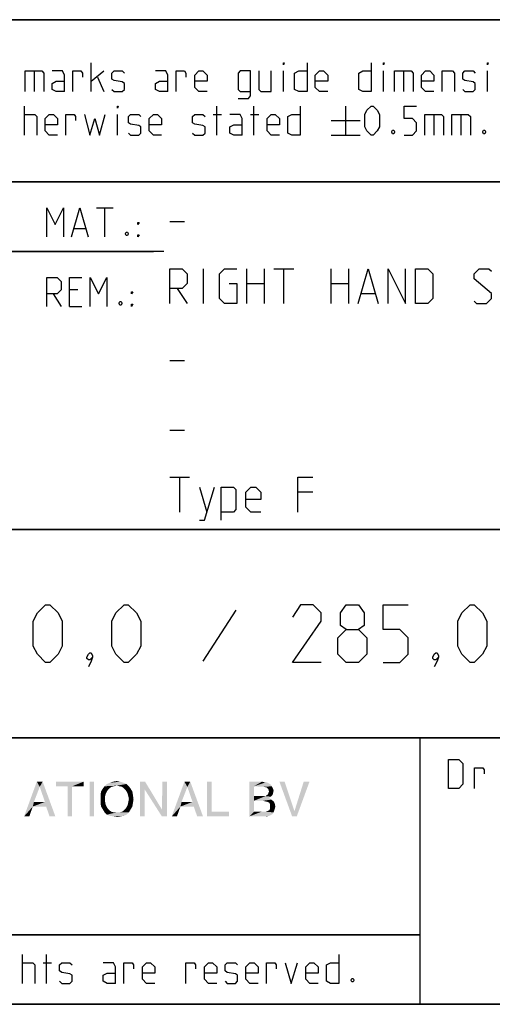
# Model space of a CAD drawing. Extents: x 0 to 1048, y 0 to 594.
# Drawn here: x 713 to 754, y 10 to 95 of the extents above; entities that cross this region are included whole.
import ezdxf

# ---------------------------------------------------------------- set-up
doc = ezdxf.new("R2010")
doc.units = 0
doc.header["$LTSCALE"] = 46.255
doc.header["$MEASUREMENT"] = 0
doc.layers.get('0').update_dxf_attribs({"linetype": 'CONTINUOUS'})

# ---------------------------------------------------------------- blocks, each defined once
blk = doc.blocks.new('THOMAS-LOGO_BL0')
at = {"color": 7, "linetype": 'Continuous'}
for points in [[(715.171, 28.772), (713.821, 26.222), (714.921, 29.222)], [(714.921, 29.222), (715.421, 29.222), (715.171, 28.772)], [(715.621, 27.472), (715.171, 28.772), (715.421, 29.222)], [(715.721, 27.072), (715.621, 27.472), (715.421, 29.222)], [(716.021, 26.222), (715.721, 27.072), (715.421, 29.222)], [(716.021, 26.222), (715.421, 29.222), (716.521, 26.222)], [(718.971, 29.222), (716.571, 28.822), (716.571, 29.222)], [(717.571, 28.822), (716.571, 28.822), (718.971, 29.222)], [(717.971, 28.822), (717.571, 28.822), (718.971, 29.222)], [(717.971, 28.822), (718.971, 29.222), (718.971, 28.822)], [(719.871, 29.222), (719.471, 26.222), (719.471, 29.222)], [(719.471, 26.222), (719.871, 29.222), (719.871, 26.222)], [(722.671, 29.022), (721.82, 28.872), (720.771, 28.822)], [(722.671, 29.022), (720.771, 28.822), (720.971, 29.022)], [(722.42, 29.122), (720.971, 29.022), (721.221, 29.122)], [(720.971, 29.022), (722.42, 29.122), (722.671, 29.022)], [(722.121, 29.222), (721.221, 29.122), (721.521, 29.222)], [(721.221, 29.122), (722.121, 29.222), (722.42, 29.122)], [(721.521, 29.222), (721.82, 29.272), (722.121, 29.222)], [(722.071, 28.822), (721.82, 28.872), (722.671, 29.022)], [(722.071, 28.822), (722.671, 29.022), (722.871, 28.822)], [(724.27, 29.222), (724.22, 28.572), (723.82, 26.222)], [(724.27, 29.222), (723.82, 26.222), (723.82, 29.222)], [(724.22, 28.572), (724.27, 29.222), (725.72, 26.822)], [(726.17, 29.222), (725.72, 26.822), (725.77, 29.222)], [(725.72, 26.222), (725.72, 26.822), (726.17, 29.222)], [(725.72, 26.222), (726.17, 29.222), (726.17, 26.222)], [(727.921, 28.772), (726.571, 26.222), (727.67, 29.222)], [(727.67, 29.222), (728.17, 29.222), (727.921, 28.772)], [(728.37, 27.472), (727.921, 28.772), (728.17, 29.222)], [(728.471, 27.072), (728.37, 27.472), (728.17, 29.222)], [(728.77, 26.222), (728.471, 27.072), (728.17, 29.222)], [(728.77, 26.222), (728.17, 29.222), (729.271, 26.222)], [(730.02, 29.222), (730.02, 26.622), (729.62, 26.222)], [(730.02, 29.222), (729.62, 26.222), (729.62, 29.222)], [(733.27, 29.222), (734.37, 29.222), (733.67, 28.822)], [(733.67, 28.822), (733.27, 26.222), (733.27, 29.222)], [(734.37, 29.222), (734.57, 29.172), (733.67, 28.822)], [(734.72, 29.172), (734.87, 29.122), (733.67, 28.822)], [(734.57, 29.172), (734.72, 29.172), (733.67, 28.822)], [(734.87, 29.122), (735.12, 28.972), (733.67, 28.822)], [(733.67, 28.822), (735.12, 28.972), (735.22, 28.822)], [(736.32, 29.222), (736.97, 26.222), (735.87, 29.222)], [(736.32, 29.222), (737.17, 26.672), (736.97, 26.222)], [(736.97, 26.222), (737.17, 26.672), (738.47, 29.222)], [(736.97, 26.222), (738.47, 29.222), (737.37, 26.222)], [(738.47, 29.222), (737.17, 26.672), (737.97, 29.222)], [(715.171, 28.772), (714.671, 27.472), (713.821, 26.222)], [(717.971, 28.822), (717.571, 26.222), (717.571, 28.822)], [(717.571, 26.222), (717.971, 28.822), (717.971, 26.222)], [(720.971, 28.372), (720.871, 28.172), (720.42, 28.072)], [(720.971, 28.372), (720.42, 28.072), (720.47, 28.372)], [(720.42, 28.072), (720.871, 28.172), (720.821, 27.972)], [(720.821, 27.972), (720.42, 27.722), (720.42, 28.072)], [(721.07, 28.522), (720.47, 28.372), (720.621, 28.622)], [(720.47, 28.372), (721.07, 28.522), (720.971, 28.372)], [(721.571, 28.822), (721.371, 28.772), (720.621, 28.622)], [(721.571, 28.822), (720.621, 28.622), (720.771, 28.822)], [(721.371, 28.772), (721.221, 28.672), (720.621, 28.622)], [(720.621, 28.622), (721.221, 28.672), (721.07, 28.522)], [(720.771, 28.822), (721.82, 28.872), (721.571, 28.822)], [(722.871, 28.822), (722.271, 28.772), (722.071, 28.822)], [(722.42, 28.672), (722.271, 28.772), (722.871, 28.822)], [(722.42, 28.672), (722.871, 28.822), (723.02, 28.622)], [(723.02, 28.622), (722.571, 28.522), (722.42, 28.672)], [(722.671, 28.372), (722.571, 28.522), (723.02, 28.622)], [(722.671, 28.372), (723.02, 28.622), (723.171, 28.372)], [(723.171, 28.372), (722.771, 28.172), (722.671, 28.372)], [(722.771, 28.172), (723.171, 28.372), (723.221, 28.072)], [(723.221, 28.072), (722.821, 27.972), (722.771, 28.172)], [(722.871, 27.722), (722.821, 27.972), (723.221, 28.072)], [(722.871, 27.722), (723.221, 28.072), (723.271, 27.722)], [(723.82, 26.222), (724.22, 28.572), (724.22, 26.222)], [(725.72, 26.822), (725.72, 26.222), (724.22, 28.572)], [(727.921, 28.772), (727.42, 27.472), (726.571, 26.222)], [(733.67, 28.822), (733.67, 27.972), (733.27, 26.222)], [(735.22, 28.822), (734.52, 28.772), (733.67, 28.822)], [(734.77, 28.722), (734.52, 28.772), (735.22, 28.822)], [(735.27, 28.072), (734.67, 27.972), (734.87, 28.122)], [(734.67, 27.972), (735.27, 28.072), (735.12, 27.922)], [(734.77, 28.722), (735.22, 28.822), (735.32, 28.622)], [(735.32, 28.622), (734.92, 28.572), (734.77, 28.722)], [(735.32, 28.222), (734.87, 28.122), (734.97, 28.372)], [(734.87, 28.122), (735.32, 28.222), (735.27, 28.072)], [(734.92, 28.572), (735.32, 28.622), (735.37, 28.422)], [(735.37, 28.422), (734.97, 28.372), (734.92, 28.572)], [(734.97, 28.372), (735.37, 28.422), (735.32, 28.222)], [(714.671, 27.472), (714.571, 27.072), (713.821, 26.222)], [(714.671, 27.472), (715.621, 27.472), (714.571, 27.072)], [(715.721, 27.072), (714.571, 27.072), (715.621, 27.472)], [(720.42, 27.722), (720.821, 27.972), (720.821, 27.722)], [(720.821, 27.722), (720.821, 27.472), (720.42, 27.372)], [(720.821, 27.722), (720.42, 27.372), (720.42, 27.722)], [(720.42, 27.372), (720.821, 27.472), (720.871, 27.222)], [(720.871, 27.222), (720.47, 27.072), (720.42, 27.372)], [(720.47, 27.072), (720.871, 27.222), (720.971, 27.022)], [(723.171, 27.072), (722.671, 27.022), (722.771, 27.222)], [(723.221, 27.372), (722.771, 27.222), (722.821, 27.472)], [(722.771, 27.222), (723.221, 27.372), (723.171, 27.072)], [(723.271, 27.722), (722.821, 27.472), (722.871, 27.722)], [(722.821, 27.472), (723.271, 27.722), (723.221, 27.372)], [(727.42, 27.472), (727.321, 27.072), (726.571, 26.222)], [(727.42, 27.472), (728.37, 27.472), (727.321, 27.072)], [(728.471, 27.072), (727.321, 27.072), (728.37, 27.472)], [(733.67, 27.972), (733.67, 27.572), (733.27, 26.222)], [(733.67, 27.572), (733.67, 26.622), (733.27, 26.222)], [(734.67, 27.972), (735.12, 27.922), (733.67, 27.572)], [(734.52, 27.972), (734.67, 27.972), (733.67, 27.572)], [(734.37, 27.972), (734.52, 27.972), (733.67, 27.572)], [(733.67, 27.972), (734.37, 27.972), (733.67, 27.572)], [(735.12, 27.922), (734.97, 27.822), (733.67, 27.572)], [(734.97, 27.822), (735.17, 27.672), (733.67, 27.572)], [(734.47, 27.572), (733.67, 27.572), (735.17, 27.672)], [(734.62, 27.522), (734.47, 27.572), (735.17, 27.672)], [(734.62, 27.522), (735.17, 27.672), (735.37, 27.522)], [(735.37, 27.522), (734.87, 27.472), (734.62, 27.522)], [(735.02, 27.372), (734.87, 27.472), (735.37, 27.522)], [(735.02, 27.372), (735.37, 27.522), (735.47, 27.322)], [(735.47, 27.322), (735.07, 27.222), (735.02, 27.372)], [(735.07, 27.222), (735.47, 27.322), (735.52, 27.072)], [(735.52, 27.072), (735.07, 26.972), (735.07, 27.222)], [(713.821, 26.222), (714.571, 27.072), (714.271, 26.222)], [(720.971, 27.022), (720.621, 26.822), (720.47, 27.072)], [(720.971, 27.022), (721.07, 26.872), (720.621, 26.822)], [(720.621, 26.822), (721.07, 26.872), (721.221, 26.722)], [(721.221, 26.722), (720.771, 26.572), (720.621, 26.822)], [(721.221, 26.722), (721.371, 26.622), (720.771, 26.572)], [(720.771, 26.572), (721.371, 26.622), (721.571, 26.572)], [(721.571, 26.572), (720.971, 26.372), (720.771, 26.572)], [(722.071, 26.572), (722.871, 26.572), (720.971, 26.372)], [(721.82, 26.572), (722.071, 26.572), (720.971, 26.372)], [(721.571, 26.572), (721.82, 26.572), (720.971, 26.372)], [(720.971, 26.372), (722.871, 26.572), (722.671, 26.372)], [(722.671, 26.372), (721.221, 26.272), (720.971, 26.372)], [(721.221, 26.272), (722.671, 26.372), (722.42, 26.272)], [(722.871, 26.572), (722.071, 26.572), (722.271, 26.622)], [(722.271, 26.622), (722.42, 26.722), (723.02, 26.822)], [(722.271, 26.622), (723.02, 26.822), (722.871, 26.572)], [(723.02, 26.822), (722.42, 26.722), (722.571, 26.872)], [(722.571, 26.872), (722.671, 27.022), (723.171, 27.072)], [(722.571, 26.872), (723.171, 27.072), (723.02, 26.822)], [(726.571, 26.222), (727.321, 27.072), (727.02, 26.222)], [(730.02, 26.622), (731.52, 26.622), (729.62, 26.222)], [(729.62, 26.222), (731.52, 26.622), (731.52, 26.222)], [(734.67, 26.622), (735.37, 26.572), (733.27, 26.222)], [(734.52, 26.622), (734.67, 26.622), (733.27, 26.222)], [(734.32, 26.622), (734.52, 26.622), (733.27, 26.222)], [(733.67, 26.622), (734.32, 26.622), (733.27, 26.222)], [(735.37, 26.572), (735.27, 26.422), (733.27, 26.222)], [(735.27, 26.422), (735.12, 26.322), (733.27, 26.222)], [(734.67, 26.622), (734.82, 26.672), (735.42, 26.722)], [(734.67, 26.622), (735.42, 26.722), (735.37, 26.572)], [(735.42, 26.722), (734.82, 26.672), (735.02, 26.772)], [(735.47, 26.872), (735.02, 26.772), (735.07, 26.972)], [(735.02, 26.772), (735.47, 26.872), (735.42, 26.722)], [(735.07, 26.972), (735.52, 27.072), (735.47, 26.872)], [(722.42, 26.272), (721.521, 26.222), (721.221, 26.272)], [(721.521, 26.222), (722.42, 26.272), (722.121, 26.222)], [(722.121, 26.222), (721.82, 26.172), (721.521, 26.222)], [(735.12, 26.322), (734.97, 26.272), (733.27, 26.222)], [(734.52, 26.222), (733.27, 26.222), (734.97, 26.272)], [(734.52, 26.222), (734.97, 26.272), (734.77, 26.222)]]:
    blk.add_solid(points, dxfattribs=at)
blk = doc.blocks.new('COPYRIGHT_BL1')
at = {"color": 5, "linetype": 'Continuous'}
for p, q in [((713.676, 11.807), (713.676, 14.307)), ((715.759, 11.807), (715.759, 14.307)), ((715.461, 13.593), (716.176, 13.593))]:
    blk.add_line(p, q, dxfattribs=at)
for points in [[(740.997, 14.307), (740.997, 11.807), (740.283, 11.807), (739.926, 11.986), (739.926, 13.415), (740.283, 13.593), (740.997, 13.593)], [(713.676, 13.593), (714.569, 13.593), (714.747, 13.415), (714.747, 11.807)], [(716.89, 11.986), (717.069, 11.807), (717.783, 11.807), (717.961, 11.986), (717.961, 12.522), (717.783, 12.641), (717.069, 12.76), (716.89, 12.879), (716.89, 13.415), (717.069, 13.593), (717.783, 13.593), (717.961, 13.415)], [(721.711, 11.807), (721.711, 13.236), (721.533, 13.593), (720.64, 13.593)], [(722.426, 11.807), (722.426, 13.593), (723.14, 13.593), (723.259, 13.415), (723.259, 13.057)], [(725.104, 11.807), (724.39, 11.807), (724.033, 12.165), (724.033, 13.236), (724.39, 13.593), (724.747, 13.593), (725.104, 13.236), (725.104, 12.7), (724.033, 12.7)], [(727.783, 11.807), (727.783, 13.593), (728.497, 13.593), (728.616, 13.415), (728.616, 13.057)], [(730.461, 11.807), (729.747, 11.807), (729.39, 12.165), (729.39, 13.236), (729.747, 13.593), (730.104, 13.593), (730.461, 13.236), (730.461, 12.7), (729.39, 12.7)], [(731.176, 11.986), (731.354, 11.807), (732.069, 11.807), (732.247, 11.986), (732.247, 12.522), (732.069, 12.641), (731.354, 12.76), (731.176, 12.879), (731.176, 13.415), (731.354, 13.593), (732.069, 13.593), (732.247, 13.415)], [(734.033, 11.807), (733.319, 11.807), (732.961, 12.165), (732.961, 13.236), (733.319, 13.593), (733.676, 13.593), (734.033, 13.236), (734.033, 12.7), (732.961, 12.7)], [(734.747, 11.807), (734.747, 13.593), (735.461, 13.593), (735.58, 13.415), (735.58, 13.057)], [(736.354, 13.593), (736.89, 11.807), (737.426, 13.593)], [(739.211, 11.807), (738.497, 11.807), (738.14, 12.165), (738.14, 13.236), (738.497, 13.593), (738.854, 13.593), (739.211, 13.236), (739.211, 12.7), (738.14, 12.7)], [(721.711, 11.807), (720.997, 11.807), (720.64, 11.986), (720.64, 12.522), (720.997, 12.7), (721.711, 12.7)], [(742.247, 12.224), (742.307, 12.105), (742.307, 12.045), (742.247, 11.926), (742.128, 11.926), (742.068, 12.045), (742.068, 12.105), (742.128, 12.224), (742.247, 12.224)]]:
    blk.add_lwpolyline(points, dxfattribs=at)

msp = doc.modelspace()

# ---------------------------------------------------------------- linework, layer by layer
at = {"color": 4, "linetype": 'Continuous'}
for p, q in [((831, 95.00004), (635, 95.00004)), ((831, 81.00004), (635, 81.00004)), ((831, 51.00004), (635, 51.00004)), ((831, 33.00004), (635, 33.00004)), ((748, 33.00004), (748, 10)), ((831, 10), (10, 10))]:
    msp.add_line(p, q, dxfattribs=at)
at = {"color": 2, "linetype": 'Continuous'}
for p, q in [((635, 95), (831, 95)), ((635, 81), (831, 81)), ((663, 75), (725, 75)), ((635, 51), (831, 51)), ((635, 33), (831, 33)), ((748, 33), (748, 10)), ((635, 16), (748, 16)), ((635, 10), (831, 10))]:
    msp.add_line(p, q, dxfattribs=at)
at = {"color": 5, "linetype": 'Continuous'}
for p, q in [((719.62492, 88.78891), (719.62492, 91.28892)), ((714.68446, 90.57463), (714.68446, 88.78891)), ((719.62492, 89.68177), (720.69635, 90.57463)), ((736.23206, 88.78891), (736.23206, 90.57463)), ((744.86303, 88.78891), (744.86303, 90.57463)), ((746.58923, 90.57463), (746.58923, 88.78891)), ((753.85112, 88.78891), (753.85112, 90.57463)), ((720.16066, 90.03892), (720.69635, 88.78891)), ((713.85111, 85.03891), (713.85111, 87.53891)), ((721.88686, 85.03891), (721.88686, 86.82462)), ((730.16062, 86.82462), (730.87494, 86.82462)), ((730.45824, 85.03891), (730.45824, 87.53891)), ((733.37494, 86.82462), (734.08921, 86.82462)), ((733.67256, 85.03891), (733.67256, 87.53891)), ((741.58922, 87.53891), (741.58922, 85.03891)), ((749.20827, 86.82462), (749.20827, 85.03891)), ((751.52969, 86.82462), (751.52969, 85.03891)), ((740.33922, 86.28891), (742.83922, 86.28891)), ((740.33922, 85.03891), (742.83922, 85.03891)), ((720.07001, 78.74896), (721.49859, 78.74896)), ((720.78433, 76.24896), (720.78433, 78.74896)), ((718.16524, 76.96325), (719.11762, 76.96325)), ((718.46285, 71.67754), (717.74859, 71.67754)), ((716.32, 71.32039), (717.03432, 70.24896)), ((717.74859, 70.24896), (718.82001, 70.24896)), ((748, 16), (635, 16))]:
    msp.add_line(p, q, dxfattribs=at)
at = {"color": 7, "linetype": 'Continuous'}
for p, q in [((726.39999, 77.57143), (727.68572, 77.57143)), ((725.87914, 75.00004), (663, 75.00004)), ((729.32856, 70.5), (729.32856, 73.5)), ((733.04284, 70.5), (733.04284, 73.5)), ((734.54287, 73.5), (734.54287, 70.5)), ((735.39999, 73.5), (737.11427, 73.5)), ((736.25716, 70.5), (736.25716, 73.5)), ((740.32859, 70.5), (740.32859, 73.5)), ((741.82858, 73.5), (741.82858, 70.5)), ((727.04286, 71.78572), (727.89998, 70.5)), ((733.04284, 72.21429), (734.54287, 72.21429)), ((740.32859, 72.21429), (741.82858, 72.21429)), ((742.97145, 71.35714), (744.11427, 71.35714)), ((726.39999, 65.57143), (727.68572, 65.57143)), ((726.39999, 59.57143), (727.68572, 59.57143)), ((726.39999, 55.5), (728.11428, 55.5)), ((727.25716, 52.5), (727.25716, 55.5)), ((728.97145, 54.64286), (729.61426, 52.5)), ((738.75716, 54.21429), (737.47143, 54.21429))]:
    msp.add_line(p, q, dxfattribs=at)
at = {"color": 1, "linetype": 'Continuous'}
msp.add_line((732.10713, 44.02381), (729.25002, 39.61905), dxfattribs=at)
at = {"color": 5, "linetype": 'Continuous'}
for points in [[(736.23206, 91.11034), (736.23206, 91.28892), (736.2916, 91.28892), (736.23206, 91.11034)], [(738.25587, 91.28892), (738.25587, 88.78891), (737.5416, 88.78891), (737.18444, 88.96748), (737.18444, 90.39606), (737.5416, 90.57463), (738.25587, 90.57463)], [(743.79161, 91.28892), (743.79161, 88.78891), (743.07729, 88.78891), (742.72019, 88.96748), (742.72019, 90.39606), (743.07729, 90.57463), (743.79161, 90.57463)], [(744.86303, 91.11034), (744.86303, 91.28892), (744.92253, 91.28892), (744.86303, 91.11034)], [(753.85112, 91.11034), (753.85112, 91.28892), (753.91066, 91.28892), (753.85112, 91.11034)], [(713.91065, 88.78891), (713.91065, 90.57463), (715.33923, 90.57463), (715.51776, 90.39606), (715.51776, 88.78891)], [(717.3035, 88.78891), (717.3035, 90.21748), (717.12492, 90.57463), (716.23208, 90.57463)], [(718.01776, 88.78891), (718.01776, 90.57463), (718.73208, 90.57463), (718.85111, 90.39606), (718.85111, 90.03892)], [(721.41066, 88.96748), (721.58919, 88.78891), (722.30351, 88.78891), (722.48209, 88.96748), (722.48209, 89.5032), (722.30351, 89.62224), (721.58919, 89.74129), (721.41066, 89.86034), (721.41066, 90.39606), (721.58919, 90.57463), (722.30351, 90.57463), (722.48209, 90.39606)], [(726.23209, 88.78891), (726.23209, 90.21748), (726.05351, 90.57463), (725.16062, 90.57463)], [(726.94636, 88.78891), (726.94636, 90.57463), (727.66062, 90.57463), (727.77971, 90.39606), (727.77971, 90.03892)], [(729.62494, 88.78891), (728.91062, 88.78891), (728.55352, 89.14606), (728.55352, 90.21748), (728.91062, 90.57463), (729.26778, 90.57463), (729.62494, 90.21748), (729.62494, 89.68177), (728.55352, 89.68177)], [(732.30352, 88.19367), (733.19637, 88.19367), (733.37494, 88.43177), (733.37494, 90.57463), (732.48205, 90.57463), (732.30352, 90.39606), (732.30352, 88.96748), (732.48205, 88.78891), (733.37494, 88.78891)], [(734.08921, 90.57463), (734.08921, 88.96748), (734.26779, 88.78891), (735.16063, 88.78891), (735.16063, 90.57463)], [(740.0416, 88.78891), (739.32729, 88.78891), (738.97018, 89.14606), (738.97018, 90.21748), (739.32729, 90.57463), (739.68445, 90.57463), (740.0416, 90.21748), (740.0416, 89.68177), (738.97018, 89.68177)], [(745.81542, 88.78891), (745.81542, 90.57463), (747.24395, 90.57463), (747.42253, 90.39606), (747.42253, 88.78891)], [(749.20827, 88.78891), (748.49395, 88.78891), (748.13685, 89.14606), (748.13685, 90.21748), (748.49395, 90.57463), (748.85111, 90.57463), (749.20827, 90.21748), (749.20827, 89.68177), (748.13685, 89.68177)], [(749.92253, 88.78891), (749.92253, 90.57463), (750.81538, 90.57463), (750.99396, 90.39606), (750.99396, 88.78891)], [(751.70827, 88.96748), (751.88685, 88.78891), (752.60112, 88.78891), (752.7797, 88.96748), (752.7797, 89.5032), (752.60112, 89.62224), (751.88685, 89.74129), (751.70827, 89.86034), (751.70827, 90.39606), (751.88685, 90.57463), (752.60112, 90.57463), (752.7797, 90.39606)], [(717.3035, 88.78891), (716.58923, 88.78891), (716.23208, 88.96748), (716.23208, 89.5032), (716.58923, 89.68177), (717.3035, 89.68177)], [(726.23209, 88.78891), (725.51777, 88.78891), (725.16062, 88.96748), (725.16062, 89.5032), (725.51777, 89.68177), (726.23209, 89.68177)], [(713.85111, 86.82462), (714.74395, 86.82462), (714.92253, 86.64606), (714.92253, 85.03891)], [(716.70827, 85.03891), (715.99395, 85.03891), (715.63685, 85.39605), (715.63685, 86.46749), (715.99395, 86.82462), (716.35111, 86.82462), (716.70827, 86.46749), (716.70827, 85.93177), (715.63685, 85.93177)], [(717.42253, 85.03891), (717.42253, 86.82462), (718.13685, 86.82462), (718.25589, 86.64606), (718.25589, 86.28891)], [(719.02969, 86.82462), (719.50589, 85.03891), (719.92254, 86.46749), (720.33919, 85.03891), (720.81538, 86.82462)], [(721.88686, 87.36035), (721.88686, 87.53891), (721.94635, 87.53891), (721.88686, 87.36035)], [(722.83919, 85.21749), (723.01777, 85.03891), (723.73209, 85.03891), (723.91061, 85.21749), (723.91061, 85.7532), (723.73209, 85.87225), (723.01777, 85.9913), (722.83919, 86.11034), (722.83919, 86.64606), (723.01777, 86.82462), (723.73209, 86.82462), (723.91061, 86.64606)], [(725.69635, 85.03891), (724.98209, 85.03891), (724.62493, 85.39605), (724.62493, 86.46749), (724.98209, 86.82462), (725.3392, 86.82462), (725.69635, 86.46749), (725.69635, 85.93177), (724.62493, 85.93177)], [(728.37494, 85.21749), (728.55352, 85.03891), (729.26778, 85.03891), (729.44636, 85.21749), (729.44636, 85.7532), (729.26778, 85.87225), (728.55352, 85.9913), (728.37494, 86.11034), (728.37494, 86.64606), (728.55352, 86.82462), (729.26778, 86.82462), (729.44636, 86.64606)], [(732.66063, 85.03891), (732.66063, 86.46749), (732.48205, 86.82462), (731.58921, 86.82462)], [(735.87495, 85.03891), (735.16063, 85.03891), (734.80347, 85.39605), (734.80347, 86.46749), (735.16063, 86.82462), (735.51779, 86.82462), (735.87495, 86.46749), (735.87495, 85.93177), (734.80347, 85.93177)], [(737.66064, 87.53891), (737.66064, 85.03891), (736.94637, 85.03891), (736.58921, 85.21749), (736.58921, 86.64606), (736.94637, 86.82462), (737.66064, 86.82462)], [(743.25587, 85.7532), (743.25587, 86.82462), (743.43445, 87.18177), (743.79161, 87.53891), (743.97019, 87.53891), (744.3273, 87.18177), (744.50588, 86.82462), (744.50588, 85.7532), (744.3273, 85.39605), (743.97019, 85.03891), (743.79161, 85.03891), (743.43445, 85.39605), (743.25587, 85.7532)], [(746.64872, 85.03891), (747.36304, 85.03891), (747.72014, 85.39605), (747.72014, 86.11034), (747.36304, 86.46749), (746.64872, 86.46749), (746.64872, 87.53891), (747.72014, 87.53891)], [(748.43446, 85.03891), (748.43446, 86.82462), (749.86304, 86.82462), (750.04157, 86.64606), (750.04157, 85.03891)], [(750.75589, 85.03891), (750.75589, 86.82462), (752.18447, 86.82462), (752.36305, 86.64606), (752.36305, 85.03891)], [(732.66063, 85.03891), (731.94636, 85.03891), (731.58921, 85.21749), (731.58921, 85.7532), (731.94636, 85.93177), (732.66063, 85.93177)], [(745.75588, 85.45558), (745.81542, 85.33654), (745.81542, 85.27701), (745.75588, 85.15796), (745.63684, 85.15796), (745.5773, 85.27701), (745.5773, 85.33654), (745.63684, 85.45558), (745.75588, 85.45558)], [(753.613, 85.45558), (753.67254, 85.33654), (753.67254, 85.27701), (753.613, 85.15796), (753.49396, 85.15796), (753.43447, 85.27701), (753.43447, 85.33654), (753.49396, 85.45558), (753.613, 85.45558)], [(715.78432, 76.24896), (715.78432, 78.74896), (716.49858, 77.32038), (717.21285, 78.74896), (717.21285, 76.24896)], [(717.92716, 76.24896), (718.64143, 78.74896), (719.35575, 76.24896)], [(723.64144, 77.32038), (723.64144, 77.49896), (723.76047, 77.49896), (723.64144, 77.32038)], [(722.74859, 76.66562), (722.80814, 76.54657), (722.80814, 76.48706), (722.74859, 76.36801), (722.62956, 76.36801), (722.57001, 76.48706), (722.57001, 76.54657), (722.62956, 76.66562), (722.74859, 76.66562)], [(723.64144, 76.24896), (723.64144, 76.42753), (723.76047, 76.42753), (723.64144, 76.24896)], [(715.78432, 70.24896), (715.78432, 72.74896), (716.67716, 72.74896), (717.03432, 72.39181), (717.03432, 71.67754), (716.67716, 71.32039), (715.78432, 71.32039)], [(717.74859, 70.24896), (717.74859, 72.74896), (718.82001, 72.74896)], [(719.53432, 70.24896), (719.53432, 72.74896), (720.24859, 71.32039), (720.96285, 72.74896), (720.96285, 70.24896)], [(723.10575, 71.32039), (723.10575, 71.49896), (723.22479, 71.49896), (723.10575, 71.32039)], [(722.21286, 70.66563), (722.2724, 70.54658), (722.2724, 70.48705), (722.21286, 70.368), (722.09382, 70.368), (722.03428, 70.48705), (722.03428, 70.54658), (722.09382, 70.66563), (722.21286, 70.66563)], [(723.10575, 70.24896), (723.10575, 70.42753), (723.22479, 70.42753), (723.10575, 70.24896)], [(750.46227, 28.63515), (750.46227, 31.13515), (751.35517, 31.13515), (751.71228, 30.77801), (751.71228, 28.99229), (751.35517, 28.63515), (750.46227, 28.63515)], [(752.72421, 28.63515), (752.72421, 30.42086), (753.43847, 30.42086), (753.55756, 30.24229), (753.55756, 29.88515)]]:
    msp.add_lwpolyline(points, dxfattribs=at)
at = {"color": 7, "linetype": 'Continuous'}
for points in [[(726.39999, 70.5), (726.39999, 73.5), (727.47142, 73.5), (727.89998, 73.07143), (727.89998, 72.21429), (727.47142, 71.78572), (726.39999, 71.78572)], [(731.54285, 72.21429), (732.18572, 72.21429), (732.18572, 70.5), (731.1143, 70.5), (730.68574, 70.92857), (730.68574, 73.07143), (731.1143, 73.5), (732.18572, 73.5)], [(742.68569, 70.5), (743.54286, 73.5), (744.39998, 70.5)], [(745.25715, 70.5), (745.25715, 73.5), (746.75713, 70.5), (746.75713, 73.5)], [(747.6143, 70.5), (747.6143, 73.5), (748.68572, 73.5), (749.11428, 73.07143), (749.11428, 70.92857), (748.68572, 70.5), (747.6143, 70.5)], [(752.68571, 70.71428), (752.90001, 70.5), (753.75713, 70.5), (754.18569, 70.92857), (754.18569, 71.35714), (752.68571, 72.64286), (752.68571, 73.07143), (753.11427, 73.5), (753.97144, 73.5), (754.18569, 73.28571)], [(737.47143, 52.5), (737.47143, 55.5), (738.75716, 55.5)], [(728.97145, 51.78571), (729.40001, 51.78571), (730.25713, 54.64286)], [(730.82859, 51.78571), (730.82859, 54.64286), (731.90001, 54.64286), (732.11427, 54.42857), (732.11427, 52.71428), (731.90001, 52.5), (730.82859, 52.5)], [(734.25716, 52.5), (733.39999, 52.5), (732.97144, 52.92857), (732.97144, 54.21429), (733.39999, 54.64286), (733.82855, 54.64286), (734.25716, 54.21429), (734.25716, 53.57142), (732.97144, 53.57142)]]:
    msp.add_lwpolyline(points, dxfattribs=at)
at = {"color": 1, "linetype": 'Continuous'}
for points in [[(714.60716, 40.92857), (714.60716, 43.07143), (714.96426, 43.78571), (715.67858, 44.5), (716.03574, 44.5), (716.75, 43.78571), (717.10716, 43.07143), (717.10716, 40.92857), (716.75, 40.21429), (716.03574, 39.5), (715.67858, 39.5), (714.96426, 40.21429), (714.60716, 40.92857)], [(721.39285, 40.92857), (721.39285, 43.07143), (721.75001, 43.78571), (722.46427, 44.5), (722.82143, 44.5), (723.5357, 43.78571), (723.89285, 43.07143), (723.89285, 40.92857), (723.5357, 40.21429), (722.82143, 39.5), (722.46427, 39.5), (721.75001, 40.21429), (721.39285, 40.92857)], [(739.48811, 39.5), (736.9881, 39.5), (739.48811, 43.07143), (739.48811, 43.78571), (738.77379, 44.5), (737.70237, 44.5), (736.9881, 43.42857)], [(741.63095, 42.35714), (741.15476, 42.71428), (741.15476, 43.78571), (741.63095, 44.5), (742.70238, 44.5), (743.17857, 43.78571), (743.17857, 42.71428), (742.70238, 42.35714), (743.41669, 41.64285), (743.41669, 40.21429), (742.70238, 39.5), (741.63095, 39.5), (740.91669, 40.21429)], [(744.84522, 39.5), (746.2738, 39.5), (746.98812, 40.21429), (746.98812, 41.64285), (746.2738, 42.35714), (744.84522, 42.35714), (744.84522, 44.5), (746.98812, 44.5)], [(751.27381, 40.92857), (751.27381, 43.07143), (751.63097, 43.78571), (752.34523, 44.5), (752.70239, 44.5), (753.41666, 43.78571), (753.77381, 43.07143), (753.77381, 40.92857), (753.41666, 40.21429), (752.70239, 39.5), (752.34523, 39.5), (751.63097, 40.21429), (751.27381, 40.92857)], [(740.91669, 40.21429), (740.91669, 41.64285), (741.63095, 42.35714), (742.70238, 42.35714)], [(719.60716, 40.33333), (719.7262, 40.09524), (719.7262, 39.97619), (719.48808, 39.73809), (719.36904, 39.73809), (719.25, 39.85714), (719.25, 39.97619), (719.36904, 40.21429), (719.48808, 40.33333), (719.60716, 40.33333)], [(719.7262, 39.97619), (719.60716, 39.61905), (719.36904, 39.14286)], [(749.48807, 40.33333), (749.60716, 40.09524), (749.60716, 39.97619), (749.36904, 39.73809), (749.25, 39.73809), (749.13096, 39.85714), (749.13096, 39.97619), (749.25, 40.21429), (749.36904, 40.33333), (749.48807, 40.33333)], [(749.60716, 39.97619), (749.48807, 39.61905), (749.25, 39.14286)]]:
    msp.add_lwpolyline(points, dxfattribs=at)

# ---------------------------------------------------------------- block references
at = {"color": 2, "linetype": 'Continuous'}
for name in ['THOMAS-LOGO_BL0', 'COPYRIGHT_BL1']:
    msp.add_blockref(name, (0, 0), dxfattribs=at)

doc.saveas('drawing.dxf')
